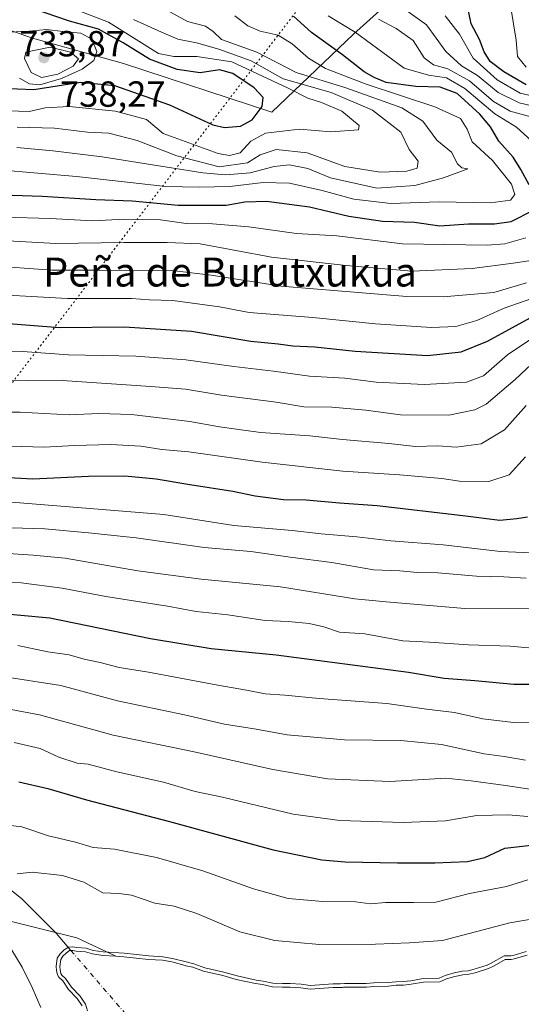
# Model space of a CAD drawing. Units: metres. Extents: x 634422 to 637872, y 4745939 to 4748320.
# Drawn here: x 635510 to 635649, y 4746838 to 4747109 of the extents above; entities that cross this region are included whole.
import ezdxf
from ezdxf.enums import TextEntityAlignment as Align

# ---------------------------------------------------------------- set-up
doc = ezdxf.new("R2010")
doc.units = ezdxf.units.M
doc.header["$MEASUREMENT"] = 0
doc.linetypes.add('DGN Style 4', pattern=[2.638475, 1.318413, -0.659207, 0.001648, -0.659207])
doc.linetypes.add('DGN Style 5', pattern=[1.153612, 0.494405, -0.659207])
for name, color, linetype, lineweight in [('Arbolado forestal CxS', 92, 'Continuous', 0), ('Corriente natural eje', 4, 'DGN Style 4', 0), ('Corriente natural lineal', 142, 'Continuous', 13), ('Curva de nivel maestra', 30, 'Continuous', 30), ('Curva de nivel normal', 30, 'Continuous', 0), ('Embalse Cxs', 142, 'Continuous', 13), ('Entidad de ámbito territorial', 7, 'Continuous', 0), ('Entidad de ámbito territorial CxS', 92, 'Continuous', 0), ('Punto de cota en terreno', 7, 'Continuous', 0), ('Rótulo de punto de cota en terreno', 7, 'Continuous', 0), ('Suelo desnudo CxS', 253, 'Continuous', 0), ('Texto cartográfico', 7, 'Continuous', 0), ('Vía pecuaria eje', 92, 'DGN Style 5', 0)]:
    doc.layers.add(name, color=color, linetype=linetype, lineweight=lineweight)
doc.styles.add('Style-Arial', font='txt')

# ---------------------------------------------------------------- blocks, each defined once
blk = doc.blocks.new('*U4')
at = {"layer": 'Arbolado forestal CxS', "color": 92, "linetype": 'Continuous', "lineweight": 0}
blk.add_polyline3d([(635650.2955, 4746851.4492, 585.5176), (635646.644, 4746850.3563, 585.5279), (635645.8149, 4746850.2299, 585.6157), (635644.1545, 4746850.2068, 585.8992), (635641.1814, 4746848.4841, 585.5695), (635640.793, 4746848.2591, 585.5325), (635639.5921, 4746847.7454, 585.518), (635635.9209, 4746846.5606, 585.4888), (635634.1679, 4746846.1221, 585.4648), (635632.5311, 4746846.0215, 585.6049), (635630.3459, 4746845.5602, 585.6203), (635628.0344, 4746844.8414, 585.5238), (635626.1969, 4746844.0392, 585.2477), (635621.7183, 4746843.9904, 585.407), (635618.2896, 4746843.3642, 585.1967), (635616.2037, 4746843.1521, 585.1858), (635614.1205, 4746843.085, 585.2703), (635612.0627, 4746842.8498, 585.2691), (635607.9934, 4746842.7744, 585.3896), (635605.9542, 4746842.5629, 585.3862), (635599.9082, 4746842.5784, 585.5287), (635599.6532, 4746842.5525, 585.5136), (635599.3746, 4746842.5242, 585.4971), (635598.7332, 4746842.4591, 585.4602), (635596.7932, 4746842.4878, 585.4565), (635590.3931, 4746842.0464, 585.2276), (635587.8832, 4746842.3916, 585.2893), (635584.8659, 4746842.6139, 585.2933), (635582.7902, 4746842.5494, 585.208), (635580.003, 4746842.6631, 585.1041), (635577.2703, 4746843.2937, 585.1895), (635575.3904, 4746843.5637, 585.1651), (635570.0124, 4746844.7034, 585.1752), (635566.3754, 4746845.7652, 585.2313), (635561.0501, 4746846.9896, 585.1329), (635558.0879, 4746848.0945, 585.1002), (635556.1664, 4746848.5043, 585.0567), (635555.9588, 4746848.5486, 585.0554), (635552.2793, 4746849.5241, 585.0886), (635549.6673, 4746849.9978, 585.0758), (635545.8205, 4746850.2476, 584.954), (635539.0618, 4746850.9608, 584.8663), (635536.8234, 4746851.0942, 584.8302), (635526.0683, 4746856.2123, 585.3709), (635484.5173, 4746866.5531, 596.2806)], dxfattribs=at)
blk = doc.blocks.new('*U9')
at = {"layer": 'Suelo desnudo CxS', "color": 253, "linetype": 'Continuous', "lineweight": 0}
blk.add_polyline3d([(635529.0537, 4746836.0255, 583.9208), (635528.4949, 4746837.8617, 583.7588), (635527.008, 4746840.0564, 583.6458), (635524.5903, 4746842.6084, 583.969), (635522.9548, 4746844.9687, 584.3075), (635521.9347, 4746845.9232, 584.554), (635521.711, 4746846.3463, 584.597), (635521.4794, 4746847.3149, 584.5362), (635521.392, 4746848.2862, 584.5747), (635521.652, 4746850.2371, 584.5346), (635522.2383, 4746851.1674, 584.3449), (635523.2105, 4746852.0691, 584.3776), (635524.1087, 4746852.6516, 584.5406), (635524.966, 4746852.7387, 584.6501), (635525.9495, 4746852.5267, 584.724), (635528.4844, 4746852.3339, 584.8936), (635530.375, 4746851.7458, 584.843), (635533.2379, 4746851.3079, 584.8424), (635536.8234, 4746851.0942, 584.8302), (635539.0618, 4746850.9608, 584.8663), (635545.8205, 4746850.2476, 584.954), (635549.6673, 4746849.9978, 585.0758), (635552.2793, 4746849.5241, 585.0886), (635555.9588, 4746848.5486, 585.0554), (635556.1664, 4746848.5043, 585.0567), (635558.0879, 4746848.0945, 585.1002), (635561.0501, 4746846.9896, 585.1329), (635566.3754, 4746845.7652, 585.2313), (635570.0124, 4746844.7034, 585.1752), (635575.3904, 4746843.5637, 585.1651), (635577.2703, 4746843.2937, 585.1895), (635580.003, 4746842.6631, 585.1041), (635582.7902, 4746842.5494, 585.208), (635584.8659, 4746842.6139, 585.2933), (635587.8832, 4746842.3916, 585.2893), (635590.3931, 4746842.0464, 585.2276), (635596.7932, 4746842.4878, 585.4565), (635598.7332, 4746842.4591, 585.4602), (635599.3746, 4746842.5242, 585.4971), (635599.6532, 4746842.5525, 585.5136), (635599.9082, 4746842.5784, 585.5287), (635605.9542, 4746842.5629, 585.3862), (635607.9934, 4746842.7744, 585.3896), (635612.0627, 4746842.8498, 585.2691), (635614.1205, 4746843.085, 585.2703), (635616.2037, 4746843.1521, 585.1858), (635618.2896, 4746843.3642, 585.1967), (635621.7183, 4746843.9904, 585.407), (635626.1969, 4746844.0392, 585.2477), (635628.0344, 4746844.8414, 585.5238), (635630.3459, 4746845.5602, 585.6203), (635632.5311, 4746846.0215, 585.6049), (635634.1679, 4746846.1221, 585.4648), (635635.9209, 4746846.5606, 585.4888), (635639.5921, 4746847.7454, 585.518), (635640.793, 4746848.2591, 585.5325), (635641.1814, 4746848.4841, 585.5695), (635644.1545, 4746850.2068, 585.8992), (635645.8149, 4746850.2299, 585.6157), (635646.644, 4746850.3563, 585.5279), (635650.2955, 4746851.4492, 585.5176)], dxfattribs=at)
blk = doc.blocks.new('*U10')
at = {"layer": 'Embalse Cxs', "color": 142, "linetype": 'Continuous', "lineweight": 13}
blk.add_polyline3d([(635529.0537, 4746836.0255, 583.9208), (635528.4949, 4746837.8617, 583.7588), (635527.008, 4746840.0564, 583.6458), (635524.5903, 4746842.6084, 583.969), (635522.9548, 4746844.9687, 584.3075), (635521.9347, 4746845.9232, 584.554), (635521.711, 4746846.3463, 584.597), (635521.4794, 4746847.3149, 584.5362), (635521.392, 4746848.2862, 584.5747), (635521.652, 4746850.2371, 584.5346), (635522.2383, 4746851.1674, 584.3449), (635523.2105, 4746852.0691, 584.3776), (635524.1087, 4746852.6516, 584.5406), (635524.966, 4746852.7387, 584.6501), (635525.9495, 4746852.5267, 584.724), (635528.4844, 4746852.3339, 584.8936), (635530.375, 4746851.7458, 584.843), (635533.2379, 4746851.3079, 584.8424), (635536.8234, 4746851.0942, 584.8302), (635539.0618, 4746850.9608, 584.8663), (635545.8205, 4746850.2476, 584.954), (635549.6673, 4746849.9978, 585.0758), (635552.2793, 4746849.5241, 585.0886), (635555.9588, 4746848.5486, 585.0554), (635556.1664, 4746848.5043, 585.0567), (635558.0879, 4746848.0945, 585.1002), (635561.0501, 4746846.9896, 585.1329), (635566.3754, 4746845.7652, 585.2313), (635570.0124, 4746844.7034, 585.1752), (635575.3904, 4746843.5637, 585.1651), (635577.2703, 4746843.2937, 585.1895), (635580.003, 4746842.6631, 585.1041), (635582.7902, 4746842.5494, 585.208), (635584.8659, 4746842.6139, 585.2933), (635587.8832, 4746842.3916, 585.2893), (635590.3931, 4746842.0464, 585.2276), (635596.7932, 4746842.4878, 585.4565), (635598.7332, 4746842.4591, 585.4602), (635599.3746, 4746842.5242, 585.4971), (635599.6532, 4746842.5525, 585.5136), (635599.9082, 4746842.5784, 585.5287), (635605.9542, 4746842.5629, 585.3862), (635607.9934, 4746842.7744, 585.3896), (635612.0627, 4746842.8498, 585.2691), (635614.1205, 4746843.085, 585.2703), (635616.2037, 4746843.1521, 585.1858), (635618.2896, 4746843.3642, 585.1967), (635621.7183, 4746843.9904, 585.407), (635626.1969, 4746844.0392, 585.2477), (635628.0344, 4746844.8414, 585.5238), (635630.3459, 4746845.5602, 585.6203), (635632.5311, 4746846.0215, 585.6049), (635634.1679, 4746846.1221, 585.4648), (635635.9209, 4746846.5606, 585.4888), (635639.5921, 4746847.7454, 585.518), (635640.793, 4746848.2591, 585.5325), (635641.1814, 4746848.4841, 585.5695), (635644.1545, 4746850.2068, 585.8992), (635645.8149, 4746850.2299, 585.6157), (635646.644, 4746850.3563, 585.5279), (635650.2955, 4746851.4492, 585.5176)], dxfattribs=at)
blk = doc.blocks.new('5PATER')
at = {"layer": 'Punto de cota en terreno', "linetype": 'Continuous', "lineweight": 0}
h = blk.add_hatch(color=51, dxfattribs=at)
edge = h.paths.add_edge_path()
edge.add_ellipse((0, 0), major_axis=(-0.11, -0.111), ratio=0.999422, start_angle=0, end_angle=360)

msp = doc.modelspace()

# ---------------------------------------------------------------- linework, layer by layer
at = {"layer": 'Arbolado forestal CxS', "color": 92, "linetype": 'Continuous', "lineweight": 0}
for points in [[(635469.5601, 4746868.0645, 598.4858), (635469.7091, 4746868.0495, 598.4861), (635484.5173, 4746866.5531, 596.2806), (635526.0683, 4746856.2123, 585.3709), (635536.8234, 4746851.0942, 584.8302)], [(635469.5601, 4746868.0645, 598.4858), (635469.7091, 4746868.0495, 598.4861), (635484.5173, 4746866.5531, 596.2806), (635526.0683, 4746856.2123, 585.3709), (635536.8234, 4746851.0942, 584.8302)], [(635484.5173, 4746866.5531, 596.2806), (635526.0683, 4746856.2123, 585.3709), (635536.8234, 4746851.0942, 584.8302), (635533.2379, 4746851.3079, 584.8424), (635530.375, 4746851.7458, 584.843), (635528.4844, 4746852.3339, 584.8936), (635525.9495, 4746852.5267, 584.724), (635524.966, 4746852.7387, 584.6501), (635524.1087, 4746852.6516, 584.5406), (635523.2105, 4746852.0691, 584.3776), (635522.2383, 4746851.1674, 584.3449), (635521.652, 4746850.2371, 584.5346), (635521.392, 4746848.2862, 584.5747), (635521.4794, 4746847.3149, 584.5362), (635521.711, 4746846.3463, 584.597), (635521.9347, 4746845.9232, 584.554), (635522.9548, 4746844.9687, 584.3075), (635524.5903, 4746842.6084, 583.969), (635527.008, 4746840.0564, 583.6458), (635528.4949, 4746837.8617, 583.7588), (635529.0537, 4746836.0255, 583.9208)], [(635536.8234, 4746851.0942, 584.8302), (635533.2379, 4746851.3079, 584.8424), (635530.375, 4746851.7458, 584.843), (635528.4844, 4746852.3339, 584.8936), (635525.9495, 4746852.5267, 584.724), (635524.966, 4746852.7387, 584.6501), (635524.1087, 4746852.6516, 584.5406), (635523.2105, 4746852.0691, 584.3776), (635522.2383, 4746851.1674, 584.3449), (635521.652, 4746850.2371, 584.5346), (635521.392, 4746848.2862, 584.5747), (635521.4794, 4746847.3149, 584.5362), (635521.711, 4746846.3463, 584.597), (635521.9347, 4746845.9232, 584.554), (635522.9548, 4746844.9687, 584.3075), (635524.5903, 4746842.6084, 583.969), (635527.008, 4746840.0564, 583.6458), (635528.4949, 4746837.8617, 583.7588), (635529.0537, 4746836.0255, 583.9208)], [(635536.8234, 4746851.0942, 584.8302), (635539.0618, 4746850.9608, 584.8663), (635545.8205, 4746850.2476, 584.954), (635549.6673, 4746849.9978, 585.0758), (635552.2793, 4746849.5241, 585.0886), (635555.9588, 4746848.5486, 585.0554), (635556.1664, 4746848.5043, 585.0567), (635558.0879, 4746848.0945, 585.1002), (635561.0501, 4746846.9896, 585.1329), (635566.3754, 4746845.7652, 585.2313), (635570.0124, 4746844.7034, 585.1752), (635575.3904, 4746843.5637, 585.1651), (635577.2703, 4746843.2937, 585.1895), (635580.003, 4746842.6631, 585.1041), (635582.7902, 4746842.5494, 585.208), (635584.8659, 4746842.6139, 585.2933), (635587.8832, 4746842.3916, 585.2893), (635590.3931, 4746842.0464, 585.2276), (635596.7932, 4746842.4878, 585.4565), (635598.7332, 4746842.4591, 585.4602), (635599.3746, 4746842.5242, 585.4971), (635599.6532, 4746842.5525, 585.5136), (635599.9082, 4746842.5784, 585.5287), (635605.9542, 4746842.5629, 585.3862), (635607.9934, 4746842.7744, 585.3896), (635612.0627, 4746842.8498, 585.2691), (635614.1205, 4746843.085, 585.2703), (635616.2037, 4746843.1521, 585.1858), (635618.2896, 4746843.3642, 585.1967), (635621.7183, 4746843.9904, 585.407), (635626.1969, 4746844.0392, 585.2477), (635628.0344, 4746844.8414, 585.5238), (635630.3459, 4746845.5602, 585.6203), (635632.5311, 4746846.0215, 585.6049), (635634.1679, 4746846.1221, 585.4648), (635635.9209, 4746846.5606, 585.4888), (635639.5921, 4746847.7454, 585.518), (635640.793, 4746848.2591, 585.5325), (635641.1814, 4746848.4841, 585.5695), (635644.1545, 4746850.2068, 585.8992), (635645.8149, 4746850.2299, 585.6157), (635646.644, 4746850.3563, 585.5279), (635650.2955, 4746851.4492, 585.5176)]]:
    msp.add_polyline3d(points, dxfattribs=at)
at = {"layer": 'Corriente natural eje', "color": 4, "linetype": 'DGN Style 4', "lineweight": 0}
msp.add_polyline3d([(635524.4587, 4746852.6872, 584.5851), (635552.8101, 4746819.7801, 577.5723), (635559.6801, 4746812.8301, 575.8376), (635567.1401, 4746806.4001, 574.2384), (635574.8401, 4746800.9801, 573.8285), (635583.5301, 4746797.1201, 572.8345), (635593.7301, 4746794.8101, 570.8013), (635603.9401, 4746794.4401, 569.0726), (635627.1101, 4746796.0301, 566.7783), (635651.0501, 4746797.2501, 563.2109)], dxfattribs=at)
at = {"layer": 'Corriente natural lineal', "color": 142, "linetype": 'Continuous', "lineweight": 13}
msp.add_polyline3d([(635334.9151, 4746866.8101, 610.943), (635355.3896, 4746869.3733, 608.4822), (635388.7243, 4746881.1609, 604.5226), (635394.016, 4746882.2193, 603.4064), (635403.3223, 4746882.4309, 602.3489), (635424.9601, 4746876.6401, 600.1987), (635436.9001, 4746876.6801, 598.5245), (635445.6401, 4746877.4501, 597.2543), (635454.3701, 4746878.5301, 596.6918), (635469.0301, 4746881.0901, 595.8171), (635477.4701, 4746881.7701, 594.7646), (635485.9301, 4746881.2801, 594.0408), (635489.7901, 4746880.5301, 593.5048), (635495.2501, 4746878.4901, 592.3189), (635500.3301, 4746875.4001, 591.1149), (635510.9401, 4746866.9201, 587.7296), (635520.3601, 4746857.4801, 585.3997), (635524.4587, 4746852.6872, 584.5851)], dxfattribs=at)
at = {"layer": 'Curva de nivel maestra', "color": 30, "linetype": 'Continuous', "lineweight": 30, "flags": 128}
for points, elevation in [([(635505.24, 4747090.6201), (635514.2, 4747090.2201), (635527.09, 4747092.2401), (635536.5, 4747091.3101), (635551.63, 4747085.9601), (635563.62, 4747080.4501), (635566.82, 4747079.7601), (635571.2, 4747080.0801), (635574.39, 4747081.8201), (635577.23, 4747085.5801), (635577.45, 4747087.9801), (635575, 4747090.7201), (635569.08, 4747094.6501), (635565.42, 4747095.6701), (635560.09, 4747094.8101), (635553.75, 4747095.7801), (635546.16, 4747098.5701), (635538.87, 4747103.0701), (635532.05, 4747106.8601), (635524.09, 4747109.0801), (635507.7, 4747114.7001)], 725), ([(635650.81, 4747063.9601), (635648.49, 4747068.1201), (635646.36, 4747071.5401), (635642.41, 4747075.9301), (635640.12, 4747079.9401), (635637.24, 4747083.4301), (635630.95, 4747089.1501), (635626.23, 4747090.8401), (635619.54, 4747091.0201), (635611.42, 4747092.2001), (635608.07, 4747093.5301), (635605.35, 4747095.0701), (635599.32, 4747099.8301), (635590.76, 4747105.9401), (635585.79, 4747110.4701)], 700), ([(635650.01, 4747091.5501), (635643.87, 4747095.0701), (635640.1, 4747097.9601), (635638.42, 4747100.6201), (635637.13, 4747104.0001), (635634.8, 4747108.3401), (635634.09, 4747111.9601)], 675), ([(635505.5, 4747061.1601), (635516.56, 4747060.7601), (635531.32, 4747059.8501), (635541.38, 4747059.5001), (635554.05, 4747058.2801), (635567.28, 4747058.3201), (635572.38, 4747059.1901), (635578.42, 4747059.4001), (635590.2, 4747057.8401), (635601.12, 4747055.3201), (635610.37, 4747053.9401), (635619.16, 4747053.5901), (635626.18, 4747052.5801), (635634.04, 4747053.1901), (635641.28, 4747053.1801), (635645.87, 4747053.8401), (635651.99, 4747056.9401)], 700), ([(635503.66, 4747025.9401), (635521.32, 4747024.5401), (635539.22, 4747024.7501), (635557.69, 4747023.5401), (635574.03, 4747020.8001), (635581.57, 4747020.0801), (635585.68, 4747019.5401), (635591.67, 4747019.2001), (635602.86, 4747018.0601), (635622.77, 4747016.8701), (635632.1, 4747017.8101), (635639.35, 4747020.8201), (635651.12, 4747027.2001)], 675), ([(635492.4, 4746984.0301), (635514, 4746982.8301), (635529.3, 4746983.5201), (635539.36, 4746983.6101), (635547.99, 4746982.8501), (635557.26, 4746981.2301), (635569.11, 4746979.4401), (635575.26, 4746978.1101), (635583.09, 4746977.1401), (635589.36, 4746977.0101), (635598.51, 4746976.1901), (635608.86, 4746975.4601), (635632.55, 4746972.7201), (635642.73, 4746971.4301), (635647.4, 4746971.8501), (635650.38, 4746972.3201)], 650), ([(635654.52, 4746926.0601), (635646.56, 4746926.1001), (635635.86, 4746927.0601), (635627.38, 4746927.7301), (635617.54, 4746929.3601), (635581.04, 4746934.1901), (635563.1, 4746935.9201), (635546.37, 4746938.7101), (635518.67, 4746944.3401), (635502.6, 4746945.8201)], 625), ([(635510.09, 4746899.2201), (635518.09, 4746897.3801), (635528.76, 4746894.2501), (635551.61, 4746888.2901), (635580.2, 4746880.5001), (635593.68, 4746877.7101), (635600.09, 4746877.1901), (635614.5, 4746876.9201), (635624.83, 4746876.8601), (635633.81, 4746877.2801), (635638.59, 4746878.3801), (635644.09, 4746880.8801), (635651.32, 4746881.7901)], 600)]:
    msp.add_lwpolyline(points, dxfattribs=dict(at, elevation=elevation))
at = {"layer": 'Curva de nivel normal', "color": 30, "linetype": 'Continuous', "lineweight": 0, "flags": 128}
for points, elevation in [([(635509.58, 4747074.25), (635519.47, 4747073.29), (635533.03, 4747071.69), (635560.86, 4747067.26), (635567.07, 4747066.69), (635573.88, 4747067.22), (635580.48, 4747069.02), (635584.6, 4747069.42), (635589.76, 4747068.47), (635596.05, 4747065.9), (635608.81, 4747062.99), (635619.24, 4747063.72), (635627.21, 4747065.84), (635633.91, 4747068.38), (635632.28, 4747068.59), (635631.02, 4747069.76), (635629.43, 4747072.98), (635625.39, 4747076.22), (635621.5, 4747081.48), (635615.73, 4747085.15), (635600.25, 4747090.72), (635586.55, 4747094.91), (635575.71, 4747100.56), (635565.97, 4747104), (635563.69, 4747106.2), (635561.54, 4747107.7), (635556.59, 4747108.96), (635540.54, 4747117.86)], 710), ([(635656.54, 4747084.56), (635648.08, 4747086.55), (635642.29, 4747089.4), (635636.55, 4747094.11), (635632.18, 4747096.8), (635627.84, 4747100.7), (635622.52, 4747108.06), (635612.5, 4747115.36)], 685), ([(635493.82, 4747069.02), (635525.96, 4747066.23), (635550.63, 4747063.44), (635559.86, 4747063.28), (635568.28, 4747063.49), (635577.42, 4747064.55), (635584.76, 4747064.34), (635593.76, 4747062.38), (635602.42, 4747059.99), (635612.65, 4747058.78), (635626.03, 4747059.24), (635640.16, 4747058.92), (635645.62, 4747059.72), (635646.82, 4747061.25), (635645.9, 4747064.1), (635640.74, 4747070.61), (635635.12, 4747075.82), (635633.75, 4747079.3), (635631.87, 4747082.24), (635624.78, 4747085.45), (635605.85, 4747091.66), (635594.69, 4747095.98), (635589.93, 4747098.87), (635585.48, 4747102.85), (635581.59, 4747105.17), (635576.6, 4747106.32), (635573.22, 4747107.78), (635569.62, 4747110.58)], 705), ([(635507.02, 4747084.32), (635512.98, 4747084.18), (635517.4, 4747085.2), (635523.94, 4747085.57), (635536.76, 4747084.22), (635545.29, 4747081.92), (635549.87, 4747078.07), (635565.09, 4747072.58), (635568.2, 4747072.02), (635571.1, 4747072.79), (635574.03, 4747075.96), (635578.1, 4747078.21), (635587.52, 4747079.31), (635596.15, 4747078.58), (635603.77, 4747079.07), (635603.91, 4747080.28), (635599.15, 4747084.22), (635593.54, 4747086.6), (635589.76, 4747087.81), (635584.4, 4747090.57), (635568.86, 4747097.83), (635559.2, 4747099.3), (635552.86, 4747099.29), (635548.62, 4747100.15), (635534.81, 4747108.84), (635525.72, 4747112.33)], 720), ([(635651.46, 4747076.02), (635647.34, 4747079.83), (635641.34, 4747083.52), (635633.09, 4747090.54), (635628.01, 4747093.48), (635623.02, 4747094.14), (635616.35, 4747096.1), (635602.82, 4747106.06), (635595.36, 4747110.59)], 695), ([(635653.51, 4747088.04), (635648.3, 4747089.17), (635642.03, 4747092.9), (635635.37, 4747098.91), (635631.62, 4747105.48), (635627.65, 4747110.52)], 680), ([(635645.76, 4747112.84), (635647.18, 4747103.82), (635647.6, 4747099.31), (635649.96, 4747096.37)], 670), ([(635509.64, 4747079.88), (635519.95, 4747079.57), (635529.02, 4747078.49), (635534.93, 4747078.21), (635542.7, 4747076.2), (635553.65, 4747071.88), (635565.31, 4747068.92), (635573.14, 4747070.01), (635576.64, 4747072.18), (635581.02, 4747073.63), (635589.6, 4747072.75), (635599.94, 4747068.94), (635609.75, 4747067.4), (635617.1, 4747067.74), (635619.93, 4747068.54), (635620.17, 4747070.48), (635617.76, 4747073.71), (635615.43, 4747078.5), (635607.62, 4747084.48), (635596.21, 4747089.44), (635583.01, 4747093.21), (635574.18, 4747098.17), (635565.26, 4747101.36), (635559.04, 4747103.1), (635553.95, 4747104.08), (635549.42, 4747106), (635541.72, 4747109.57)], 715), ([(635653.31, 4747082.13), (635645.59, 4747084.27), (635640.94, 4747086.94), (635634.37, 4747092.66), (635628.42, 4747095.96), (635624.4, 4747097.02), (635621.86, 4747098.96), (635618.87, 4747103.76), (635614.11, 4747107.09), (635609.29, 4747109.65)], 690), ([(635510.27, 4747093.35), (635513.01, 4747091.76), (635515.88, 4747091.55), (635521.9, 4747093.27), (635527.6, 4747095.81), (635530.8, 4747098.22), (635531.6, 4747100.67), (635530.2, 4747104.08), (635527.22, 4747105.76), (635522.23, 4747106.24), (635517.68, 4747106.78), (635511.92, 4747106.2), (635506.74, 4747106.03)], 730), ([(635518.77, 4747101.88), (635512.04, 4747100.5), (635511.66, 4747098.79), (635513.48, 4747094.95), (635516.31, 4747093.52), (635520.81, 4747094.44), (635525.11, 4747096.69), (635526.53, 4747098.73), (635524.35, 4747100.53), (635518.77, 4747101.88)], 735), ([(635326.76, 4747053.69), (635357.76, 4747051.91), (635390.47, 4747053.04), (635404.28, 4747052.76), (635412.47, 4747052.71), (635419.78, 4747051.89), (635427.2, 4747051.92), (635437.85, 4747050.71), (635452.7, 4747049.26), (635461.52, 4747049.67), (635476.72, 4747049.21), (635495.47, 4747049.14), (635520.33, 4747047.7), (635539.07, 4747048), (635551.03, 4747048.01), (635560.09, 4747047.63), (635579.76, 4747043.98), (635600.34, 4747041.64), (635618.42, 4747040.09), (635635.09, 4747040.84), (635646.42, 4747042.29), (635650.72, 4747042.92)], 690), ([(635506.19, 4747055.03), (635518.7, 4747054.64), (635530.47, 4747054.01), (635539.24, 4747054.46), (635549.16, 4747054.23), (635556.26, 4747053.23), (635563.49, 4747053.13), (635573.49, 4747052.35), (635586.68, 4747050.54), (635597.81, 4747049.82), (635615.89, 4747047.65), (635639.2, 4747047.26), (635644.14, 4747047.64), (635649.87, 4747049.26)], 695), ([(635501.37, 4747041.64), (635519.2, 4747040.41), (635530.7, 4747040.38), (635541.82, 4747040.24), (635552.32, 4747040.33), (635563.15, 4747039.03), (635582.42, 4747035.95), (635617.09, 4747033.1), (635627.09, 4747033.07), (635641.09, 4747034.25), (635650.09, 4747036.92)], 685), ([(635497, 4747034), (635523.48, 4747032.58), (635541.15, 4747032.55), (635546.12, 4747032.21), (635552.53, 4747032.02), (635565.38, 4747030.24), (635573.65, 4747028.7), (635591.16, 4747027.29), (635608.44, 4747025.55), (635623.86, 4747024.57), (635630.6, 4747024.8), (635636.34, 4747026.53), (635643.91, 4747029.88), (635651.5, 4747032.55)], 680), ([(635654.56, 4747023.52), (635644.86, 4747017.02), (635638.26, 4747011.27), (635633.56, 4747009.52), (635621.99, 4747008.86), (635608.61, 4747009.48), (635599.96, 4747010.58), (635590.24, 4747011.12), (635580.36, 4747012.52), (635569.42, 4747013.78), (635556.13, 4747015.62), (635542.35, 4747016.64), (635523.76, 4747017.07), (635511.09, 4747017.92), (635504.48, 4747018.08)], 670), ([(635652.82, 4747015.72), (635646.92, 4747010.26), (635638.93, 4747003.38), (635635.81, 4747001.83), (635628.63, 4747000.35), (635615.37, 4747000.5), (635605.76, 4747001.75), (635596.42, 4747002.56), (635588.67, 4747002.69), (635581.08, 4747003.93), (635566, 4747005.94), (635556.09, 4747007.53), (635546.46, 4747008.33), (635522.09, 4747009.95), (635512.54, 4747009.84), (635499.97, 4747009.93)], 665), ([(635503.69, 4747001.23), (635510.39, 4747001.17), (635523.95, 4747000.46), (635532.16, 4747000.81), (635541.2, 4747000.54), (635557.2, 4746998.66), (635565.42, 4746997.13), (635576.76, 4746995.62), (635590.32, 4746994.69), (635599.33, 4746993.65), (635612.16, 4746992.52), (635619.47, 4746991.7), (635625.6, 4746991.93), (635630.71, 4746991.58), (635637.56, 4746992.5), (635644.04, 4746996.37), (635649.94, 4747003.04)], 660), ([(635649.82, 4746988.89), (635645.32, 4746983.9), (635639.65, 4746982.12), (635631.56, 4746982.19), (635626.7, 4746982.92), (635615.09, 4746983.94), (635599.43, 4746984.96), (635577.2, 4746987.4), (635556.98, 4746990.23), (635549.54, 4746990.9), (635543.76, 4746991.84), (635535.42, 4746992.31), (635525.42, 4746992.04), (635517.09, 4746991.58), (635501.34, 4746991.99)], 655), ([(635653.42, 4746962.31), (635642.86, 4746962.78), (635627.06, 4746964.59), (635612.7, 4746965.67), (635603.3, 4746966.79), (635593.42, 4746967.64), (635585.42, 4746968.58), (635569.42, 4746969.95), (635550.09, 4746973), (635503.48, 4746976.76)], 645), ([(635649.94, 4746955.41), (635643.81, 4746955.82), (635636.27, 4746955.96), (635625.65, 4746956.86), (635620, 4746957.01), (635615.19, 4746957.48), (635607.9, 4746957.72), (635596.36, 4746959.73), (635584.92, 4746961.22), (635574.04, 4746962.79), (635561.19, 4746963.86), (635542.42, 4746966.55), (635529.32, 4746967.92), (635517.22, 4746969.02), (635483.35, 4746970.05)], 640), ([(635328.42, 4746944.85), (635343.68, 4746947.64), (635356.8, 4746949.58), (635365.6, 4746950.41), (635371.64, 4746951.5), (635377.53, 4746951.74), (635384.26, 4746952.49), (635392.12, 4746954.33), (635401.06, 4746957.26), (635409.1, 4746959.23), (635417.29, 4746959.64), (635430.76, 4746959.42), (635450.09, 4746960.96), (635478.15, 4746962.16), (635504.28, 4746962.36), (635514.05, 4746961.79), (635522.86, 4746960.95), (635542.9, 4746957.43), (635560.36, 4746955.11), (635582.21, 4746953.06), (635602.76, 4746949.7), (635611.42, 4746948.9), (635633.06, 4746947.09), (635651.83, 4746947.18)], 635), ([(635492.42, 4746954.21), (635510.74, 4746954.08), (635522.08, 4746952.69), (635534.09, 4746950.34), (635551.09, 4746947.68), (635558.96, 4746946.26), (635567.76, 4746945.28), (635577.99, 4746943.75), (635584.36, 4746943.46), (635590.16, 4746942.92), (635594.18, 4746942), (635598.48, 4746940.49), (635605.54, 4746940.02), (635615.94, 4746938.12), (635623.29, 4746937.79), (635634.09, 4746937.01), (635645.59, 4746936.68), (635654.74, 4746935.79)], 630), ([(635509.83, 4746936.82), (635518.09, 4746935.1), (635523.94, 4746934.24), (635528.13, 4746933.06), (635532.48, 4746932.14), (635537.77, 4746930.77), (635545.88, 4746929.46), (635564.98, 4746925.86), (635572.87, 4746924.55), (635578.01, 4746923.47), (635583.46, 4746923.14), (635592.93, 4746922.24), (635611.53, 4746920.79), (635622.52, 4746919.23), (635630.22, 4746918.38), (635638, 4746916.61), (635646.47, 4746915.59), (635658.93, 4746915.47)], 620), ([(635505.01, 4746928.38), (635521.67, 4746925.77), (635537.28, 4746921.54), (635555.73, 4746917.67), (635566.8, 4746915.11), (635575.52, 4746913.77), (635584.11, 4746912.23), (635599.93, 4746910.79), (635615.4, 4746910.6), (635626.62, 4746909.49), (635638.4, 4746906.95), (635643.95, 4746906.2), (635649.84, 4746905.18)], 615), ([(635503.48, 4746919.99), (635515.77, 4746917.7), (635536.09, 4746912.12), (635558.42, 4746907.47), (635580.09, 4746902.61), (635595.17, 4746900.08), (635612.4, 4746899.3), (635627.83, 4746900.26), (635634.81, 4746899.51), (635644.3, 4746898.24), (635659.5, 4746895.92)], 610), ([(635508.84, 4746910.11), (635515.97, 4746908.45), (635521.1, 4746906.04), (635526.21, 4746904.41), (635529.25, 4746904.12), (635537.08, 4746901.94), (635549.95, 4746899.15), (635558.76, 4746896.6), (635566.22, 4746894.99), (635585.75, 4746890.3), (635598.59, 4746888.55), (635616.08, 4746888.04), (635627.7, 4746888.5), (635636.37, 4746889.91), (635645.01, 4746890.14), (635650.4, 4746889.63)], 605), ([(635503.22, 4746887.71), (635510.96, 4746886.78), (635518.28, 4746884.35), (635525.73, 4746882.56), (635530.55, 4746881.08), (635536.44, 4746880.64), (635548.02, 4746878.37), (635560.79, 4746874.7), (635574.76, 4746869.7), (635584.39, 4746867.04), (635593.96, 4746866.24), (635602.89, 4746866.09), (635607.06, 4746865.55), (635611.21, 4746865.91), (635618.92, 4746865.94), (635625.05, 4746866.06), (635634.36, 4746868.4), (635644.52, 4746870.36), (635650.46, 4746872.17)], 595), ([(635659.56, 4746862.76), (635645.52, 4746860.36), (635626.92, 4746855.46), (635617.77, 4746854.81), (635608.43, 4746854.43), (635592.97, 4746854.35), (635580.72, 4746855.43), (635571, 4746857.87), (635559.21, 4746862.86), (635552.92, 4746864.95), (635547.59, 4746865.79), (635541.18, 4746867.94), (635537.68, 4746868.46), (635533.3, 4746868.56), (635528, 4746871.53), (635522.18, 4746873.38), (635513.75, 4746874.29), (635509.64, 4746873.84)], 590), ([(635507.88, 4746853.22), (635511.04, 4746848.12), (635513.8, 4746842.46), (635516.15, 4746836.98)], 590), ([(635527.5822, 4746837.4259), (635526.2259, 4746839.4279), (635523.8118, 4746841.9761), (635522.1936, 4746844.3114), (635521.129, 4746845.3076), (635520.7678, 4746845.9907), (635520.4899, 4746847.153), (635520.386, 4746848.3077), (635520.6896, 4746850.5856), (635521.4622, 4746851.8115), (635522.5939, 4746852.8611), (635523.7673, 4746853.6221), (635525.0222, 4746853.7496), (635526.0934, 4746853.5186), (635528.6732, 4746853.3224), (635530.6004, 4746852.723), (635533.3435, 4746852.3034), (635539.1441, 4746851.9577), (635545.9054, 4746851.2442), (635549.7893, 4746850.992), (635552.4969, 4746850.5009), (635556.1914, 4746849.5215), (635558.3684, 4746849.0572), (635561.3381, 4746847.9495), (635566.6278, 4746846.7333), (635570.2565, 4746845.6739), (635575.5653, 4746844.5488), (635577.4541, 4746844.2776), (635580.137, 4746843.6585), (635582.7951, 4746843.55), (635584.8872, 4746843.615), (635587.9882, 4746843.3866), (635590.4271, 4746843.0511), (635596.7661, 4746843.4883), (635598.6899, 4746843.4598), (635599.8588, 4746843.5785), (635605.9037, 4746843.563), (635607.9324, 4746843.7734), (635611.9965, 4746843.8487), (635614.0475, 4746844.0832), (635616.1369, 4746844.1505), (635618.149, 4746844.3551), (635621.6223, 4746844.9894), (635625.9829, 4746845.0369), (635627.6847, 4746845.7799), (635630.0936, 4746846.529), (635632.3964, 4746847.0151), (635634.0146, 4746847.1146), (635635.6457, 4746847.5226), (635639.2411, 4746848.6829), (635640.344, 4746849.1547), (635643.8793, 4746851.2031), (635645.7322, 4746851.2288), (635646.4242, 4746851.3343), (635650.0258, 4746852.4123)], 585)]:
    msp.add_lwpolyline(points, dxfattribs=dict(at, elevation=elevation))
at = {"layer": 'Embalse Cxs', "color": 142, "linetype": 'Continuous', "lineweight": 13}
msp.add_polyline3d([(635529.0537, 4746836.0255, 583.9208), (635528.4949, 4746837.8617, 583.7588), (635527.008, 4746840.0564, 583.6458), (635524.5903, 4746842.6084, 583.969), (635522.9548, 4746844.9687, 584.3075), (635521.9347, 4746845.9232, 584.554), (635521.711, 4746846.3463, 584.597), (635521.4794, 4746847.3149, 584.5362), (635521.392, 4746848.2862, 584.5747), (635521.652, 4746850.2371, 584.5346), (635522.2383, 4746851.1674, 584.3449), (635523.2105, 4746852.0691, 584.3776), (635524.1087, 4746852.6516, 584.5406), (635524.966, 4746852.7387, 584.6501), (635525.9495, 4746852.5267, 584.724), (635528.4844, 4746852.3339, 584.8936), (635530.375, 4746851.7458, 584.843), (635533.2379, 4746851.3079, 584.8424), (635536.8234, 4746851.0942, 584.8302), (635539.0618, 4746850.9608, 584.8663), (635545.8205, 4746850.2476, 584.954), (635549.6673, 4746849.9978, 585.0758), (635552.2793, 4746849.5241, 585.0886), (635555.9588, 4746848.5486, 585.0554), (635556.1664, 4746848.5043, 585.0567), (635558.0879, 4746848.0945, 585.1002), (635561.0501, 4746846.9896, 585.1329), (635566.3754, 4746845.7652, 585.2313), (635570.0124, 4746844.7034, 585.1752), (635575.3904, 4746843.5637, 585.1651), (635577.2703, 4746843.2937, 585.1895), (635580.003, 4746842.6631, 585.1041), (635582.7902, 4746842.5494, 585.208), (635584.8659, 4746842.6139, 585.2933), (635587.8832, 4746842.3916, 585.2893), (635590.3931, 4746842.0464, 585.2276), (635596.7932, 4746842.4878, 585.4565), (635598.7332, 4746842.4591, 585.4602), (635599.3746, 4746842.5242, 585.4971), (635599.6532, 4746842.5525, 585.5136), (635599.9082, 4746842.5784, 585.5287), (635605.9542, 4746842.5629, 585.3862), (635607.9934, 4746842.7744, 585.3896), (635612.0627, 4746842.8498, 585.2691), (635614.1205, 4746843.085, 585.2703), (635616.2037, 4746843.1521, 585.1858), (635618.2896, 4746843.3642, 585.1967), (635621.7183, 4746843.9904, 585.407), (635626.1969, 4746844.0392, 585.2477), (635628.0344, 4746844.8414, 585.5238), (635630.3459, 4746845.5602, 585.6203), (635632.5311, 4746846.0215, 585.6049), (635634.1679, 4746846.1221, 585.4648), (635635.9209, 4746846.5606, 585.4888), (635639.5921, 4746847.7454, 585.518), (635640.793, 4746848.2591, 585.5325), (635641.1814, 4746848.4841, 585.5695), (635644.1545, 4746850.2068, 585.8992), (635645.8149, 4746850.2299, 585.6157), (635646.644, 4746850.3563, 585.5279), (635650.2955, 4746851.4492, 585.5176)], dxfattribs=at)
at = {"layer": 'Entidad de ámbito territorial', "color": 7, "linetype": 'Continuous', "lineweight": 0, "flags": 128}
msp.add_lwpolyline([(635624.854, 4747125.785), (635602.41, 4747105.463), (635579.812, 4747083.954), (635538.963, 4747097.403), (635513.838, 4747104.352), (635477.787, 4747117.179)], dxfattribs=at)
at = {"layer": 'Entidad de ámbito territorial CxS', "color": 92, "linetype": 'Continuous', "lineweight": 0, "flags": 128}
msp.add_lwpolyline([(635624.854, 4747125.785), (635602.41, 4747105.463), (635579.812, 4747083.954), (635538.963, 4747097.403), (635513.838, 4747104.352), (635477.787, 4747117.179)], dxfattribs=at)
at = {"layer": 'Suelo desnudo CxS', "color": 253, "linetype": 'Continuous', "lineweight": 0}
for points in [[(635536.8234, 4746851.0942, 584.8302), (635533.2379, 4746851.3079, 584.8424), (635530.375, 4746851.7458, 584.843), (635528.4844, 4746852.3339, 584.8936), (635525.9495, 4746852.5267, 584.724), (635524.966, 4746852.7387, 584.6501), (635524.1087, 4746852.6516, 584.5406), (635523.2105, 4746852.0691, 584.3776), (635522.2383, 4746851.1674, 584.3449), (635521.652, 4746850.2371, 584.5346), (635521.392, 4746848.2862, 584.5747), (635521.4794, 4746847.3149, 584.5362), (635521.711, 4746846.3463, 584.597), (635521.9347, 4746845.9232, 584.554), (635522.9548, 4746844.9687, 584.3075), (635524.5903, 4746842.6084, 583.969), (635527.008, 4746840.0564, 583.6458), (635528.4949, 4746837.8617, 583.7588), (635529.0537, 4746836.0255, 583.9208)], [(635536.8234, 4746851.0942, 584.8302), (635539.0618, 4746850.9608, 584.8663), (635545.8205, 4746850.2476, 584.954), (635549.6673, 4746849.9978, 585.0758), (635552.2793, 4746849.5241, 585.0886), (635555.9588, 4746848.5486, 585.0554), (635556.1664, 4746848.5043, 585.0567), (635558.0879, 4746848.0945, 585.1002), (635561.0501, 4746846.9896, 585.1329), (635566.3754, 4746845.7652, 585.2313), (635570.0124, 4746844.7034, 585.1752), (635575.3904, 4746843.5637, 585.1651), (635577.2703, 4746843.2937, 585.1895), (635580.003, 4746842.6631, 585.1041), (635582.7902, 4746842.5494, 585.208), (635584.8659, 4746842.6139, 585.2933), (635587.8832, 4746842.3916, 585.2893), (635590.3931, 4746842.0464, 585.2276), (635596.7932, 4746842.4878, 585.4565), (635598.7332, 4746842.4591, 585.4602), (635599.3746, 4746842.5242, 585.4971), (635599.6532, 4746842.5525, 585.5136), (635599.9082, 4746842.5784, 585.5287), (635605.9542, 4746842.5629, 585.3862), (635607.9934, 4746842.7744, 585.3896), (635612.0627, 4746842.8498, 585.2691), (635614.1205, 4746843.085, 585.2703), (635616.2037, 4746843.1521, 585.1858), (635618.2896, 4746843.3642, 585.1967), (635621.7183, 4746843.9904, 585.407), (635626.1969, 4746844.0392, 585.2477), (635628.0344, 4746844.8414, 585.5238), (635630.3459, 4746845.5602, 585.6203), (635632.5311, 4746846.0215, 585.6049), (635634.1679, 4746846.1221, 585.4648), (635635.9209, 4746846.5606, 585.4888), (635639.5921, 4746847.7454, 585.518), (635640.793, 4746848.2591, 585.5325), (635641.1814, 4746848.4841, 585.5695), (635644.1545, 4746850.2068, 585.8992), (635645.8149, 4746850.2299, 585.6157), (635646.644, 4746850.3563, 585.5279), (635650.2955, 4746851.4492, 585.5176)]]:
    msp.add_polyline3d(points, dxfattribs=at)
at = {"layer": 'Vía pecuaria eje', "color": 92, "linetype": 'DGN Style 5', "lineweight": 0}
msp.add_polyline3d([(636214.636, 4748287.9578, 657.3661), (636097.6598, 4748116.109, 727.1096), (636005.4736, 4747897.7883, 748.322), (635862.3389, 4747530.2951, 692.9063), (635698.4795, 4747258.1356, 610.3666), (635407.5848, 4746877.6172, 616.5904), (635203.5433, 4746639.204, 640.5027), (634913.253, 4746441.6277, 640.9889), (634597.7239, 4746294.9207, 711.5117), (634461.1026, 4746236.5083, 772.9882)], dxfattribs=at)

# ---------------------------------------------------------------- block references
at = {"layer": 'Arbolado forestal CxS', "color": 92, "linetype": 'Continuous', "lineweight": 0}
msp.add_blockref('*U4', (0, 0), dxfattribs=at)
at = {"layer": 'Embalse Cxs', "color": 142, "linetype": 'Continuous', "lineweight": 13}
msp.add_blockref('*U10', (0, 0), dxfattribs=at)
at = {"layer": 'Punto de cota en terreno', "color": 7, "linetype": 'Continuous', "lineweight": 0, "xscale": 10, "yscale": 10, "zscale": 10}
msp.add_blockref('5PATER', (635517, 4747099, 738.27), dxfattribs=at)
at = {"layer": 'Suelo desnudo CxS', "color": 253, "linetype": 'Continuous', "lineweight": 0}
msp.add_blockref('*U9', (0, 0), dxfattribs=at)

# ---------------------------------------------------------------- texts
at = {"layer": 'Rótulo de punto de cota en terreno', "color": 7, "linetype": 'Continuous', "lineweight": 0, "style": 'Style-Arial'}
for s, p in [('733,87', (635510.2078, 4747099.3571)), ('738,27', (635521.4097, 4747085.4665))]:
    msp.add_text(s, height=7, dxfattribs=at).set_placement(p)
at = {"layer": 'Texto cartográfico', "color": 7, "linetype": 'Continuous', "lineweight": 0, "style": 'Style-Arial'}
msp.add_text('Peña de Burutxukua', height=8, dxfattribs=at).set_placement((635568.339, 4747039.8701), align=Align.MIDDLE_CENTER)

doc.saveas('drawing.dxf')
